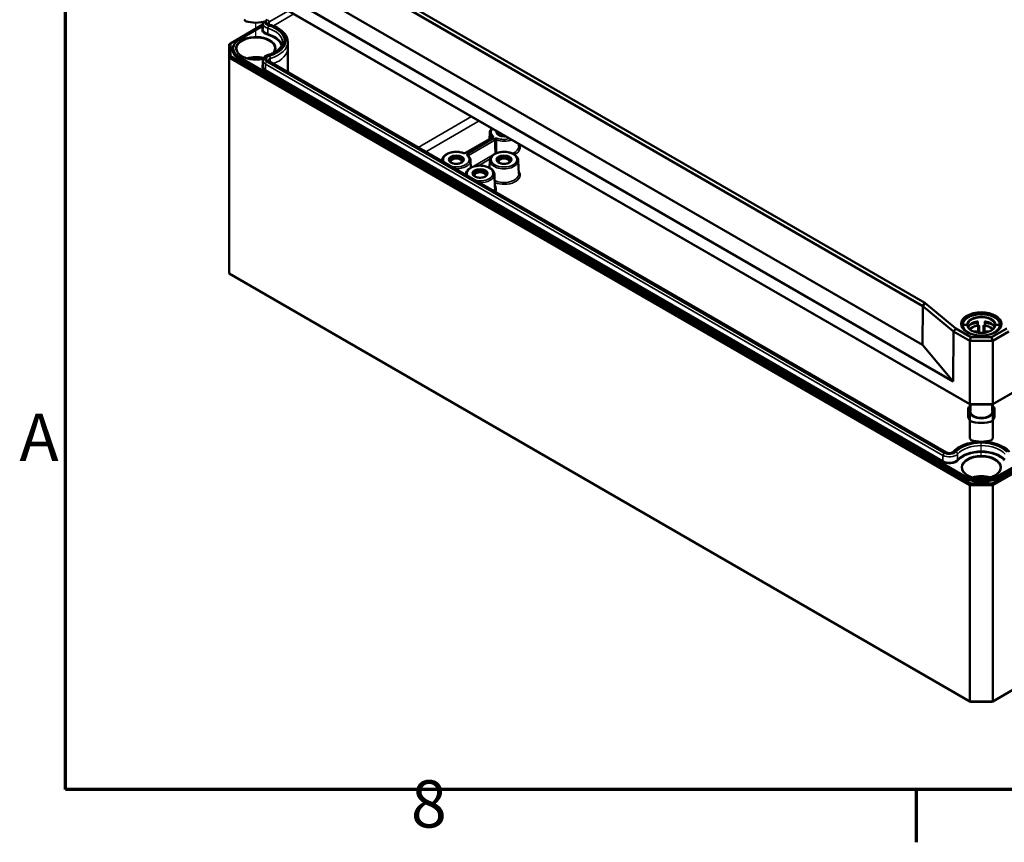
# Model space of a CAD drawing. Units: millimetres. Extents: x 32 to 1176, y 12 to 830.
# Drawn here: x 33 to 179, y 12 to 134 of the extents above; entities that cross this region are included whole.
import ezdxf

# ---------------------------------------------------------------- set-up
doc = ezdxf.new("R2010")
doc.units = ezdxf.units.MM
doc.header["$LTSCALE"] = 2
for name, color, linetype, lineweight in [('Positionsveränderungspfad (ISO)', 7, 'Continuous', 25), ('Rahmen (ISO)', 7, 'Continuous', 70), ('Sichtbar (ISO)', 7, 'Continuous', 50), ('Sichtbar schmal (ISO)', 7, 'Continuous', 35)]:
    doc.layers.add(name, color=color, linetype=linetype, lineweight=lineweight)
doc.styles.add('Notiztext (DIN)', font='isocpeur.ttf')

# ---------------------------------------------------------------- blocks, each defined once
blk = doc.blocks.new('Ränder Vorgaberahmen')
at = {"layer": 'Rahmen (ISO)'}
blk.add_line((83, 10), (83, 6.1), dxfattribs=at)
at = {"layer": 'Rahmen (ISO)', "flags": 128}
blk.add_lwpolyline([(20, 10), (20, 410), (584, 410), (584, 10), (20, 10)], dxfattribs=at)
at = {"layer": 'Rahmen (ISO)', "char_height": 3.5, "attachment_point": 7, "style": 'Notiztext (DIN)'}
for s, insert in [('A', (16.578, 33.25)), ('8', (45.578, 6.1))]:
    blk.add_mtext(s, dxfattribs=dict(at, insert=insert))

msp = doc.modelspace()

# ---------------------------------------------------------------- linework, layer by layer
at = {"layer": 'Positionsveränderungspfad (ISO)'}
for p, q in [((68.167, 131.287), (68.167, 133.579)), ((175.647, 69.234), (175.647, 71.525))]:
    msp.add_line(p, q, dxfattribs=at)
at = {"layer": 'Sichtbar (ISO)'}
for p, q in [((167.28, 92.091), (73.552, 146.204)), ((73.292, 145.698), (166.969, 91.614)), ((173.95, 77.062), (64.21, 140.421)), ((64.407, 140.305), (174.033, 77.013)), ((66.703, 140.958), (171.487, 80.461)), ((166.922, 85.875), (73.252, 139.956)), ((166.922, 85.875), (73.252, 139.956)), ((64.407, 130.51), (69.219, 133.288)), ((69.218, 133.132), (65.787, 131.152)), ((69.221, 133.455), (69.212, 132.635)), ((64.407, 130.51), (64.207, 130.394)), ((64.207, 130.394), (64.207, 128.435)), ((64.407, 128.646), (64.407, 130.51)), ((72.897, 130.74), (72.907, 129.823)), ((64.407, 128.646), (64.207, 128.435)), ((64.207, 128.435), (173.95, 65.075)), ((64.207, 96.428), (64.207, 128.435)), ((174.033, 65.353), (64.407, 128.646)), ((64.766, 129.721), (64.765, 129.655)), ((72.907, 129.806), (72.907, 126.275)), ((69.221, 128.001), (69.212, 127.181)), ((170.463, 69.951), (70.11, 127.889)), ((258.801, 124.091), (177.345, 77.062)), ((177.262, 77.013), (258.603, 123.975)), ((102.828, 117.268), (102.789, 116.343)), ((103.147, 116.55), (99.248, 114.299)), ((107.114, 115.648), (107.129, 115.298)), ((95.757, 113.186), (95.753, 113.085)), ((99.974, 113.186), (100.02, 112.099)), ((102.828, 113.186), (102.782, 112.099)), ((107.045, 113.186), (107.129, 111.216)), ((258.603, 112.316), (177.262, 65.353)), ((99.293, 111.144), (99.289, 111.043)), ((103.51, 111.144), (103.594, 109.175)), ((177.344, 65.075), (258.803, 112.105)), ((173.95, 33.068), (64.207, 96.428)), ((166.969, 91.614), (167.28, 92.091)), ((171.858, 88.316), (167.28, 92.091)), ((166.969, 91.614), (166.922, 85.875)), ((166.969, 91.614), (171.548, 87.839)), ((175.14, 88.823), (175.14, 89.271)), ((176.154, 89.271), (176.154, 88.823)), ((171.548, 87.839), (171.487, 80.461)), ((171.858, 88.316), (171.548, 87.839)), ((171.548, 87.839), (173.95, 86.451)), ((174.116, 87.012), (171.858, 88.316)), ((172.847, 88.76), (172.847, 88.378)), ((172.967, 88.858), (173.508, 88.858)), ((179.437, 88.316), (177.179, 87.012)), ((177.345, 86.451), (179.747, 87.839)), ((177.786, 88.858), (178.327, 88.858)), ((178.447, 88.76), (178.447, 88.378)), ((173.95, 86.451), (174.116, 87.012)), ((173.95, 86.451), (177.345, 86.451)), ((173.95, 86.451), (173.95, 86.451)), ((173.95, 86.451), (173.95, 77.062)), ((177.179, 87.012), (174.116, 87.012)), ((177.345, 86.451), (177.179, 87.012)), ((177.345, 86.451), (177.345, 86.451)), ((177.345, 77.062), (177.345, 86.451)), ((166.922, 85.875), (166.922, 85.875)), ((171.487, 80.461), (166.922, 85.875)), ((258.803, 80.098), (177.344, 33.068)), ((173.685, 76.572), (173.675, 75.915)), ((173.685, 75.241), (173.675, 75.915)), ((173.675, 75.837), (173.675, 75.915)), ((173.685, 76.572), (173.935, 76.713)), ((173.94, 77.067), (173.923, 75.938)), ((173.923, 75.938), (173.927, 75.938)), ((173.942, 74.639), (173.923, 75.938)), ((173.923, 75.915), (173.923, 75.938)), ((173.923, 75.915), (173.935, 75.097)), ((174.033, 77.013), (173.95, 77.062)), ((173.95, 77.062), (173.95, 77.062)), ((177.345, 77.062), (173.95, 77.062)), ((174.033, 77.013), (177.262, 77.013)), ((174.047, 76.036), (174.047, 77.013)), ((177.247, 76.036), (177.247, 77.013)), ((177.262, 77.013), (177.345, 77.062)), ((177.345, 77.062), (177.345, 77.062)), ((177.352, 74.639), (177.372, 75.938)), ((177.355, 77.067), (177.372, 75.938)), ((177.36, 76.713), (177.61, 76.572)), ((177.36, 75.097), (177.372, 75.915)), ((177.367, 75.938), (177.372, 75.938)), ((177.372, 75.938), (177.372, 75.915)), ((177.61, 76.572), (177.62, 75.915)), ((177.61, 75.241), (177.62, 75.915)), ((177.62, 75.915), (177.62, 75.837)), ((173.685, 75.174), (173.675, 75.837)), ((173.935, 75.097), (173.685, 75.241)), ((173.685, 75.241), (173.685, 75.174)), ((173.685, 75.174), (173.935, 74.688)), ((173.923, 73.285), (173.923, 74.711)), ((173.935, 75.097), (173.935, 75.097)), ((173.935, 75.097), (173.935, 74.688)), ((173.935, 74.688), (173.935, 75.097)), ((173.935, 74.688), (173.935, 74.688)), ((173.942, 74.639), (173.942, 72.018)), ((177.352, 72.018), (177.352, 74.639)), ((177.61, 75.241), (177.36, 75.097)), ((177.36, 74.688), (177.61, 75.174)), ((177.36, 74.688), (177.36, 75.097)), ((177.36, 75.097), (177.36, 75.097)), ((177.36, 75.097), (177.36, 74.688)), ((177.36, 74.688), (177.36, 74.688)), ((177.372, 74.711), (177.372, 73.285)), ((177.61, 75.174), (177.62, 75.837)), ((177.61, 75.174), (177.61, 75.241)), ((173.942, 72.018), (173.923, 73.285)), ((177.372, 73.285), (177.352, 72.018)), ((174.033, 65.353), (173.95, 65.075)), ((173.95, 65.075), (177.344, 65.075)), ((173.95, 65.075), (173.95, 33.068)), ((177.262, 65.353), (174.033, 65.353)), ((177.344, 65.075), (177.262, 65.353)), ((177.344, 33.068), (177.344, 65.075)), ((174.083, 32.991), (173.95, 33.068)), ((177.344, 33.068), (173.95, 33.068)), ((174.083, 32.991), (177.212, 32.991)), ((177.344, 33.068), (177.212, 32.991))]:
    msp.add_line(p, q, dxfattribs=at)
for centre, major_axis, ratio, start_param, end_param in [((68.167, 133.931), (2.676, -2.649), 0.311378, 4.3567049, 4.4444697), ((68.167, 135.175), (2.8, 0), 0.5702248, 4.1454209, 5.2793571), ((68.167, 133.931), (2.676, 2.649), 0.311378, 4.9803082, 5.0680731), ((68.167, 129.806), (4.74, 0), 0.5773503, 0, 0.0061709), ((68.167, 126.867), (-2.809, 0), 0.5773503, 4.2883335, 5.1975123), ((68.167, 126.867), (2.8, 0), 0.5773503, 1.1464706, 2.0537472), ((104.937, 117.069), (-1.037, 0), 0.5773503, 5.6919603, 6.0841894), ((104.937, 117.069), (-0.84, 0), 0.5773503, 5.7381914, 6.4940882), ((97.866, 112.987), (1.037, 0), 0.5773503, 0.1989959, 2.9425967), ((97.866, 112.987), (-0.84, 0), 0.5773503, 2.9306897, 6.4940882), ((104.937, 112.987), (1.037, 0), 0.5773503, 0.1989959, 2.9425967), ((104.937, 112.987), (-0.84, 0), 0.5773503, 2.9306897, 6.4940882), ((101.401, 110.945), (1.037, 0), 0.5773503, 0.1989959, 2.9425967), ((101.401, 110.945), (-0.84, 0), 0.5773503, 2.9306897, 6.4940882), ((175.647, 88.23), (2.013, 0), 0.5844757, 1.8876729, 2.8253398), ((175.647, 88.23), (2.013, 0), 0.5844757, 0.3162528, 1.2539197), ((175.647, 87.617), (-2.007, 0), 0.5702248, 5.03037, 5.7586322), ((175.647, 87.597), (2.007, 0), 0.5773503, 1.8156511, 2.6107444), ((175.647, 87.597), (2.007, 0), 0.5773503, 0.5308486, 1.3259416), ((175.647, 87.617), (-2.007, 0), 0.5702248, 3.6661454, 4.3944079), ((175.647, 75.938), (-2.8, 0), 0.5844757, 0.9160633, 2.2255293), ((175.647, 71.877), (2.676, -2.649), 0.311378, 4.3567049, 4.4444697), ((175.647, 73.122), (2.8, 0), 0.5702248, 4.1454209, 5.2793571), ((175.647, 71.877), (2.676, 2.649), 0.311378, 4.9803082, 5.0680731), ((175.647, 64.813), (-2.809, 0), 0.5773503, 4.2272656, 5.1975123), ((175.647, 64.813), (2.8, 0), 0.5773503, 1.0878455, 2.0537472)]:
    msp.add_ellipse(centre, major_axis=major_axis, ratio=ratio, start_param=start_param, end_param=end_param, dxfattribs=at)
for points, knots in [([(69.221, 133.455), (69.222, 133.512), (69.23, 133.569), (69.254, 133.653), (69.264, 133.682), (69.276, 133.709)], [2.36236536, 2.36236536, 2.36236536, 2.36236536, 2.51821082, 2.51821082, 2.6013875, 2.6013875, 2.6013875, 2.6013875]), ([(70.265, 133.279), (70.223, 133.292), (70.184, 133.306), (70.118, 133.338), (70.09, 133.355), (70.046, 133.387), (70.03, 133.403), (70.01, 133.428), (70.005, 133.437), (70.001, 133.447), (70.001, 133.447), (70.001, 133.448)], [1.2561986, 1.2561986, 1.2561986, 1.2561986, 1.4749636, 1.4749636, 1.6937286, 1.6937286, 1.9124936, 1.9124936, 2.1312586, 2.1312586, 2.3500236, 2.3500236, 2.3500236, 2.3500236]), ([(72.897, 130.74), (72.895, 130.962), (72.85, 131.185), (72.681, 131.61), (72.558, 131.813), (72.247, 132.191), (72.058, 132.367), (71.627, 132.686), (71.384, 132.83), (70.854, 133.082), (70.567, 133.19), (70.265, 133.279)], [0.791569, 0.791569, 0.791569, 0.791569, 1.010334, 1.010334, 1.229099, 1.229099, 1.447864, 1.447864, 1.666629, 1.666629, 1.885394, 1.885394, 1.885394, 1.885394]), ([(65.787, 131.152), (65.662, 131.08), (65.546, 131.001), (65.335, 130.834), (65.241, 130.746), (65.075, 130.559), (65.004, 130.461), (64.888, 130.259), (64.844, 130.154), (64.783, 129.94), (64.767, 129.831), (64.766, 129.721)], [3.14159265, 3.14159265, 3.14159265, 3.14159265, 3.29743811, 3.29743811, 3.45328357, 3.45328357, 3.60912903, 3.60912903, 3.76497449, 3.76497449, 3.92081995, 3.92081995, 3.92081995, 3.92081995]), ([(70.007, 128.813), (70.269, 128.89), (70.514, 128.983), (70.961, 129.196), (71.162, 129.315), (71.509, 129.572), (71.655, 129.71), (71.887, 129.991), (71.973, 130.136), (72.087, 130.423), (72.115, 130.566), (72.117, 130.709)], [5.9685876, 5.9685876, 5.9685876, 5.9685876, 6.1873526, 6.1873526, 6.4061176, 6.4061176, 6.6248826, 6.6248826, 6.8436476, 6.8436476, 7.0624126, 7.0624126, 7.0624126, 7.0624126]), ([(69.273, 128.247), (69.158, 128.22), (69.041, 128.197), (68.629, 128.132), (68.324, 128.113), (67.718, 128.131), (67.418, 128.168), (66.854, 128.292), (66.59, 128.38), (66.127, 128.596), (65.927, 128.725), (65.609, 129.006), (65.492, 129.159), (65.36, 129.441), (65.33, 129.57), (65.328, 129.699)], [6.6754755, 6.6754755, 6.6754755, 6.6754755, 6.8045236, 6.8045236, 7.1191147, 7.1191147, 7.4340478, 7.4340478, 7.748324, 7.748324, 8.0613447, 8.0613447, 8.3757857, 8.3757857, 8.6332089, 8.6332089, 8.6332089, 8.6332089]), ([(69.221, 128.001), (69.222, 128.081), (69.238, 128.161), (69.297, 128.309), (69.339, 128.376), (69.438, 128.498), (69.497, 128.551), (69.625, 128.646), (69.695, 128.688), (69.845, 128.759), (69.924, 128.789), (70.007, 128.813)], [2.3623654, 2.3623654, 2.3623654, 2.3623654, 2.5811304, 2.5811304, 2.7998954, 2.7998954, 3.0186604, 3.0186604, 3.2374254, 3.2374254, 3.4561904, 3.4561904, 3.4561904, 3.4561904]), ([(71.006, 129.699), (71.004, 129.524), (70.949, 129.348), (70.827, 129.158), (70.814, 129.139), (70.8, 129.12)], [5.50395801, 5.50395801, 5.50395801, 5.50395801, 5.854117, 5.854117, 5.89384605, 5.89384605, 5.89384605, 5.89384605]), ([(70.11, 127.889), (70.09, 127.901), (70.073, 127.913), (70.044, 127.936), (70.033, 127.947), (70.016, 127.965), (70.011, 127.973), (70.004, 127.985), (70.003, 127.989), (70.001, 127.993), (70.001, 127.993), (70.001, 127.994)], [1.57079633, 1.57079633, 1.57079633, 1.57079633, 1.72664179, 1.72664179, 1.88248725, 1.88248725, 2.0383327, 2.0383327, 2.19417816, 2.19417816, 2.35002362, 2.35002362, 2.35002362, 2.35002362]), ([(102.828, 117.268), (102.834, 117.399), (102.871, 117.529), (102.989, 117.752), (103.063, 117.848), (103.153, 117.936)], [2.38088971, 2.38088971, 2.38088971, 2.38088971, 2.65250805, 2.65250805, 2.88947186, 2.88947186, 2.88947186, 2.88947186]), ([(105.181, 116.765), (105.18, 116.764), (105.18, 116.764), (105.071, 116.75), (104.959, 116.745), (104.737, 116.756), (104.627, 116.771), (104.424, 116.819), (104.33, 116.852), (104.167, 116.93), (104.098, 116.975), (103.991, 117.071), (103.952, 117.121), (103.908, 117.212), (103.898, 117.254), (103.898, 117.295)], [6.8420339, 6.8420339, 6.8420339, 6.8420339, 6.8440949, 6.8440949, 7.1502662, 7.1502662, 7.4570354, 7.4570354, 7.7618655, 7.7618655, 8.0631518, 8.0631518, 8.3664822, 8.3664822, 8.6332089, 8.6332089, 8.6332089, 8.6332089]), ([(103.171, 116.568), (103.171, 116.568), (103.171, 116.568), (103.169, 116.566), (103.166, 116.563), (103.159, 116.557), (103.153, 116.554), (103.147, 116.55)], [0.09510523, 0.09510523, 0.09510523, 0.09510523, 0.102950475, 0.102950475, 0.118022885, 0.118022885, 0.133095295, 0.133095295, 0.133095295, 0.133095295]), ([(95.757, 113.186), (95.763, 113.317), (95.8, 113.446), (95.932, 113.696), (96.032, 113.814), (96.289, 114.035), (96.452, 114.133), (96.822, 114.294), (97.028, 114.356), (97.461, 114.436), (97.687, 114.455), (98.137, 114.449), (98.36, 114.424), (98.694, 114.353), (98.812, 114.32), (98.924, 114.28)], [2.3808897, 2.3808897, 2.3808897, 2.3808897, 2.652508, 2.652508, 2.950264, 2.950264, 3.2802572, 3.2802572, 3.6163762, 3.6163762, 3.9499986, 3.9499986, 4.2825233, 4.2825233, 4.4733693, 4.4733693, 4.4733693, 4.4733693]), ([(99.248, 114.299), (99.239, 114.294), (99.227, 114.288), (99.199, 114.277), (99.181, 114.272), (99.143, 114.264), (99.121, 114.261), (99.075, 114.258), (99.051, 114.258), (99.005, 114.261), (98.983, 114.265), (98.948, 114.272), (98.936, 114.276), (98.924, 114.28)], [0, 0, 0, 0, 0.02061186, 0.02061186, 0.04294946, 0.04294946, 0.0668286, 0.0668286, 0.09159102, 0.09159102, 0.11633324, 0.11633324, 0.1330953, 0.1330953, 0.1330953, 0.1330953]), ([(99.635, 113.868), (99.633, 113.869), (99.632, 113.87), (99.632, 113.871), (99.632, 113.871), (99.632, 113.871)], [0, 0, 0, 0, 0.010301205, 0.010301205, 0.014130889, 0.014130889, 0.014130889, 0.014130889]), ([(99.635, 113.868), (99.675, 113.829), (99.712, 113.79), (99.78, 113.707), (99.811, 113.664), (99.865, 113.574), (99.888, 113.528), (99.927, 113.434), (99.943, 113.385), (99.965, 113.286), (99.972, 113.236), (99.974, 113.186)], [4.95140863, 4.95140863, 4.95140863, 4.95140863, 5.05574529, 5.05574529, 5.16008195, 5.16008195, 5.26441861, 5.26441861, 5.36875526, 5.36875526, 5.47309192, 5.47309192, 5.47309192, 5.47309192]), ([(102.828, 113.186), (102.834, 113.317), (102.871, 113.446), (103.003, 113.696), (103.103, 113.814), (103.36, 114.035), (103.523, 114.133), (103.893, 114.294), (104.1, 114.356), (104.532, 114.436), (104.758, 114.455), (105.208, 114.449), (105.431, 114.424), (105.856, 114.333), (106.057, 114.266), (106.418, 114.095), (106.578, 113.989), (106.833, 113.747), (106.93, 113.61), (107.021, 113.372), (107.041, 113.279), (107.045, 113.186)], [2.3808897, 2.3808897, 2.3808897, 2.3808897, 2.652508, 2.652508, 2.950264, 2.950264, 3.2802572, 3.2802572, 3.6163762, 3.6163762, 3.9499986, 3.9499986, 4.2825233, 4.2825233, 4.6164674, 4.6164674, 4.9527031, 4.9527031, 5.279434, 5.279434, 5.4730919, 5.4730919, 5.4730919, 5.4730919]), ([(98.905, 113.212), (98.904, 113.148), (98.88, 113.08), (98.786, 112.961), (98.728, 112.91), (98.586, 112.821), (98.503, 112.782), (98.318, 112.719), (98.215, 112.696), (98, 112.668), (97.888, 112.663), (97.666, 112.673), (97.556, 112.689), (97.353, 112.737), (97.259, 112.769), (97.096, 112.848), (97.027, 112.893), (96.92, 112.988), (96.881, 113.039), (96.837, 113.13), (96.827, 113.171), (96.827, 113.212)], [5.503958, 5.503958, 5.503958, 5.503958, 5.9255228, 5.9255228, 6.2403446, 6.2403446, 6.5408451, 6.5408451, 6.8440949, 6.8440949, 7.1502662, 7.1502662, 7.4570354, 7.4570354, 7.7618655, 7.7618655, 8.0631518, 8.0631518, 8.3664822, 8.3664822, 8.6332089, 8.6332089, 8.6332089, 8.6332089]), ([(99.293, 111.144), (99.298, 111.275), (99.336, 111.405), (99.468, 111.655), (99.567, 111.773), (99.825, 111.993), (99.988, 112.092), (100.357, 112.253), (100.564, 112.314), (100.997, 112.395), (101.223, 112.413), (101.672, 112.408), (101.896, 112.383), (102.321, 112.292), (102.522, 112.225), (102.883, 112.053), (103.042, 111.948), (103.297, 111.705), (103.394, 111.569), (103.486, 111.331), (103.506, 111.238), (103.51, 111.144)], [2.3808897, 2.3808897, 2.3808897, 2.3808897, 2.652508, 2.652508, 2.950264, 2.950264, 3.2802572, 3.2802572, 3.6163762, 3.6163762, 3.9499986, 3.9499986, 4.2825233, 4.2825233, 4.6164674, 4.6164674, 4.9527031, 4.9527031, 5.279434, 5.279434, 5.4730919, 5.4730919, 5.4730919, 5.4730919]), ([(105.976, 113.212), (105.975, 113.148), (105.951, 113.08), (105.857, 112.961), (105.799, 112.91), (105.657, 112.821), (105.574, 112.782), (105.389, 112.719), (105.286, 112.696), (105.071, 112.668), (104.959, 112.663), (104.737, 112.673), (104.627, 112.689), (104.424, 112.737), (104.33, 112.769), (104.167, 112.848), (104.098, 112.893), (103.991, 112.988), (103.952, 113.039), (103.908, 113.13), (103.898, 113.171), (103.898, 113.212)], [5.503958, 5.503958, 5.503958, 5.503958, 5.9255228, 5.9255228, 6.2403446, 6.2403446, 6.5408451, 6.5408451, 6.8440949, 6.8440949, 7.1502662, 7.1502662, 7.4570354, 7.4570354, 7.7618655, 7.7618655, 8.0631518, 8.0631518, 8.3664822, 8.3664822, 8.6332089, 8.6332089, 8.6332089, 8.6332089]), ([(102.44, 111.171), (102.439, 111.106), (102.416, 111.039), (102.321, 110.92), (102.264, 110.869), (102.122, 110.779), (102.039, 110.741), (101.853, 110.678), (101.751, 110.655), (101.535, 110.626), (101.423, 110.622), (101.201, 110.632), (101.092, 110.647), (100.888, 110.695), (100.794, 110.728), (100.632, 110.806), (100.563, 110.851), (100.455, 110.947), (100.417, 110.997), (100.372, 111.089), (100.363, 111.13), (100.362, 111.171)], [5.503958, 5.503958, 5.503958, 5.503958, 5.9255228, 5.9255228, 6.2403446, 6.2403446, 6.5408451, 6.5408451, 6.8440949, 6.8440949, 7.1502662, 7.1502662, 7.4570354, 7.4570354, 7.7618655, 7.7618655, 8.0631518, 8.0631518, 8.3664822, 8.3664822, 8.6332089, 8.6332089, 8.6332089, 8.6332089]), ([(172.847, 88.76), (172.847, 88.845), (172.858, 88.931), (172.902, 89.1), (172.936, 89.183), (173.024, 89.348), (173.08, 89.428), (173.213, 89.585), (173.291, 89.66), (173.467, 89.804), (173.566, 89.871), (173.78, 89.996), (173.895, 90.053), (174.14, 90.155), (174.27, 90.2), (174.539, 90.278), (174.678, 90.31), (174.964, 90.362), (175.11, 90.381), (175.406, 90.405), (175.555, 90.41), (175.853, 90.406), (176.002, 90.398), (176.295, 90.367), (176.44, 90.344), (176.722, 90.286), (176.859, 90.251), (177.122, 90.167), (177.248, 90.119), (177.486, 90.011), (177.597, 89.951), (177.803, 89.821), (177.898, 89.751), (178.066, 89.601), (178.14, 89.522), (178.264, 89.359), (178.315, 89.274), (178.385, 89.118), (178.408, 89.047), (178.439, 88.905), (178.447, 88.832), (178.447, 88.76)], [-1.5707963, -1.5707963, -1.5707963, -1.5707963, -1.4235808, -1.4235808, -1.273938, -1.273938, -1.1188195, -1.1188195, -0.9586406, -0.9586406, -0.7957271, -0.7957271, -0.6320082, -0.6320082, -0.4683823, -0.4683823, -0.3050974, -0.3050974, -0.1421276, -0.1421276, 0.020645, 0.020645, 0.1833628, 0.1833628, 0.3461722, 0.3461722, 0.5092122, 0.5092122, 0.6725861, 0.6725861, 0.8362753, 0.8362753, 0.9999143, 0.9999143, 1.162354, 1.162354, 1.3213342, 1.3213342, 1.4460653, 1.4460653, 1.5707963, 1.5707963, 1.5707963, 1.5707963]), ([(173.893, 88.807), (173.902, 88.812), (173.912, 88.816), (174.002, 88.857), (174.085, 88.891), (174.258, 88.954), (174.347, 88.982), (174.53, 89.033), (174.623, 89.056), (174.814, 89.095), (174.911, 89.111), (175.01, 89.125)], [-0.68893661, -0.68893661, -0.68893661, -0.68893661, -0.67542737, -0.67542737, -0.56505762, -0.56505762, -0.45468786, -0.45468786, -0.3443181, -0.3443181, -0.23394835, -0.23394835, -0.23394835, -0.23394835]), ([(175.01, 89.125), (175.023, 89.126), (175.036, 89.129), (175.062, 89.138), (175.074, 89.143), (175.095, 89.156), (175.105, 89.162), (175.12, 89.176), (175.127, 89.183), (175.135, 89.194), (175.138, 89.199), (175.14, 89.204)], [0, 0, 0, 0, 0.015906959, 0.015906959, 0.031412671, 0.031412671, 0.046241904, 0.046241904, 0.060639845, 0.060639845, 0.071680981, 0.071680981, 0.071680981, 0.071680981]), ([(175.14, 89.271), (175.14, 89.271), (175.14, 89.271), (175.14, 89.271), (175.14, 89.283), (175.137, 89.296), (175.125, 89.318), (175.116, 89.328), (175.094, 89.342), (175.08, 89.347), (175.051, 89.352), (175.035, 89.351), (175.02, 89.349)], [-0.000068166, -0.000068166, -0.000068166, -0.000068166, 0, 0, 0, 0.011384184, 0.011384184, 0.022768368, 0.022768368, 0.034494193, 0.034494193, 0.046129213, 0.046129213, 0.046129213, 0.046129213]), ([(176.275, 89.349), (176.26, 89.351), (176.244, 89.352), (176.215, 89.347), (176.201, 89.342), (176.179, 89.328), (176.17, 89.318), (176.158, 89.296), (176.154, 89.283), (176.154, 89.271), (176.154, 89.271), (176.154, 89.271), (176.154, 89.271)], [-0.046129213, -0.046129213, -0.046129213, -0.046129213, -0.034494193, -0.034494193, -0.022768368, -0.022768368, -0.011384184, -0.011384184, 0, 0, 0, 0.000068166, 0.000068166, 0.000068166, 0.000068166]), ([(176.154, 89.204), (176.157, 89.198), (176.161, 89.192), (176.172, 89.178), (176.179, 89.171), (176.196, 89.158), (176.206, 89.152), (176.227, 89.141), (176.239, 89.136), (176.262, 89.129), (176.274, 89.126), (176.285, 89.125)], [0.0235219, 0.0235219, 0.0235219, 0.0235219, 0.037599901, 0.037599901, 0.052277612, 0.052277612, 0.066721035, 0.066721035, 0.081678672, 0.081678672, 0.095206311, 0.095206311, 0.095206311, 0.095206311]), ([(176.285, 89.125), (176.383, 89.111), (176.481, 89.095), (176.672, 89.056), (176.765, 89.033), (176.948, 88.982), (177.037, 88.954), (177.209, 88.891), (177.293, 88.857), (177.383, 88.816), (177.392, 88.812), (177.402, 88.807)], [0.23394835, 0.23394835, 0.23394835, 0.23394835, 0.3443181, 0.3443181, 0.45468786, 0.45468786, 0.56505762, 0.56505762, 0.67542737, 0.67542737, 0.68893661, 0.68893661, 0.68893661, 0.68893661]), ([(178.607, 88.906), (178.605, 88.724), (178.549, 88.541), (178.336, 88.198), (178.182, 88.037), (177.795, 87.754), (177.563, 87.63), (177.042, 87.43), (176.753, 87.353), (176.146, 87.256), (175.828, 87.235), (175.197, 87.251), (174.884, 87.289), (174.294, 87.418), (174.018, 87.509), (173.532, 87.735), (173.321, 87.87), (172.985, 88.168), (172.861, 88.33), (172.721, 88.632), (172.69, 88.769), (172.688, 88.906)], [2.3623654, 2.3623654, 2.3623654, 2.3623654, 2.700894, 2.700894, 3.0240864, 3.0240864, 3.339809, 3.339809, 3.6555389, 3.6555389, 3.9720317, 3.9720317, 4.2887583, 4.2887583, 4.6050706, 4.6050706, 4.920588, 4.920588, 5.2371347, 5.2371347, 5.4916163, 5.4916163, 5.4916163, 5.4916163]), ([(177.666, 88.754), (177.666, 88.691), (177.655, 88.627), (177.615, 88.504), (177.586, 88.444), (177.512, 88.328), (177.468, 88.273), (177.364, 88.168), (177.306, 88.119), (177.175, 88.024), (177.104, 87.98), (176.949, 87.898), (176.865, 87.861), (176.689, 87.793), (176.595, 87.763), (176.401, 87.711), (176.3, 87.69), (176.093, 87.657), (175.987, 87.645), (175.773, 87.631), (175.665, 87.628), (175.449, 87.634), (175.342, 87.642), (175.13, 87.667), (175.027, 87.684), (174.826, 87.728), (174.729, 87.754), (174.543, 87.815), (174.455, 87.85), (174.29, 87.926), (174.213, 87.968), (174.072, 88.057), (174.008, 88.104), (173.894, 88.203), (173.844, 88.254), (173.759, 88.361), (173.725, 88.416), (173.675, 88.518), (173.658, 88.565), (173.635, 88.66), (173.629, 88.707), (173.628, 88.754)], [-1.5645493, -1.5645493, -1.5645493, -1.5645493, -1.3832475, -1.3832475, -1.2101616, -1.2101616, -1.0477431, -1.0477431, -0.8906301, -0.8906301, -0.7352947, -0.7352947, -0.5801748, -0.5801748, -0.4247219, -0.4247219, -0.2688373, -0.2688373, -0.112603, -0.112603, 0.0438344, 0.0438344, 0.2003089, 0.2003089, 0.3566521, 0.3566521, 0.512705, 0.512705, 0.6683479, 0.6683479, 0.8235794, 0.8235794, 0.9787073, 0.9787073, 1.1347508, 1.1347508, 1.2941345, 1.2941345, 1.4293419, 1.4293419, 1.5645493, 1.5645493, 1.5645493, 1.5645493]), ([(173.734, 88.596), (173.729, 88.588), (173.724, 88.577), (173.716, 88.55), (173.712, 88.535), (173.706, 88.505), (173.704, 88.489), (173.702, 88.47), (173.702, 88.467), (173.701, 88.464)], [-0.045885896, -0.045885896, -0.045885896, -0.045885896, -0.034516032, -0.034516032, -0.022782246, -0.022782246, -0.011391123, -0.011391123, -0.009206529, -0.009206529, -0.009206529, -0.009206529]), ([(175.02, 88.704), (175.02, 88.704), (175.02, 88.704), (175.035, 88.707), (175.052, 88.712), (175.081, 88.728), (175.095, 88.738), (175.116, 88.759), (175.125, 88.771), (175.137, 88.797), (175.14, 88.81), (175.14, 88.823)], [0.046615062, 0.046615062, 0.046615062, 0.046615062, 0.046701276, 0.046701276, 0.058568234, 0.058568234, 0.070435192, 0.070435192, 0.081693647, 0.081693647, 0.092883797, 0.092883797, 0.092883797, 0.092883797]), ([(175.161, 88.721), (175.181, 88.724), (175.203, 88.724), (175.256, 88.714), (175.282, 88.703), (175.326, 88.679), (175.347, 88.665), (175.37, 88.648), (175.371, 88.647), (175.371, 88.647)], [0, 0, 0, 0, 0.015201735, 0.015201735, 0.03404057, 0.03404057, 0.053549546, 0.053549546, 0.053792448, 0.053792448, 0.053792448, 0.053792448]), ([(175.924, 88.647), (175.924, 88.647), (175.924, 88.648), (175.948, 88.665), (175.968, 88.679), (176.012, 88.703), (176.038, 88.714), (176.092, 88.724), (176.114, 88.724), (176.134, 88.721)], [-0.000303708, -0.000303708, -0.000303708, -0.000303708, 0, 0, 0.024392639, 0.024392639, 0.047947381, 0.047947381, 0.066954552, 0.066954552, 0.066954552, 0.066954552]), ([(176.154, 88.823), (176.154, 88.81), (176.157, 88.797), (176.169, 88.771), (176.178, 88.759), (176.2, 88.738), (176.213, 88.728), (176.243, 88.712), (176.259, 88.707), (176.275, 88.704), (176.275, 88.704), (176.275, 88.704)], [0.093083948, 0.093083948, 0.093083948, 0.093083948, 0.104272863, 0.104272863, 0.115530084, 0.115530084, 0.127398277, 0.127398277, 0.139266469, 0.139266469, 0.139352683, 0.139352683, 0.139352683, 0.139352683]), ([(177.594, 88.464), (177.593, 88.467), (177.593, 88.47), (177.591, 88.489), (177.589, 88.505), (177.583, 88.535), (177.579, 88.55), (177.57, 88.577), (177.566, 88.588), (177.561, 88.596)], [0.009207044, 0.009207044, 0.009207044, 0.009207044, 0.011391123, 0.011391123, 0.022782246, 0.022782246, 0.034516032, 0.034516032, 0.045885896, 0.045885896, 0.045885896, 0.045885896]), ([(179.823, 70.018), (179.583, 70.29), (179.274, 70.533), (178.542, 70.95), (178.115, 71.123), (177.195, 71.379), (176.702, 71.462), (175.7, 71.532), (175.19, 71.519), (174.202, 71.399), (173.724, 71.292), (172.845, 70.991), (172.444, 70.796), (171.86, 70.401), (171.647, 70.217), (171.471, 70.018)], [1.2561986, 1.2561986, 1.2561986, 1.2561986, 1.5771144, 1.5771144, 1.9071264, 1.9071264, 2.2361094, 2.2361094, 2.5638253, 2.5638253, 2.8917494, 2.8917494, 3.2212018, 3.2212018, 3.4561904, 3.4561904, 3.4561904, 3.4561904]), ([(171.471, 70.018), (171.458, 70.003), (171.437, 69.984), (171.38, 69.947), (171.344, 69.928), (171.259, 69.894), (171.209, 69.879), (171.099, 69.856), (171.038, 69.848), (170.914, 69.843), (170.85, 69.845), (170.728, 69.859), (170.669, 69.871), (170.566, 69.902), (170.52, 69.92), (170.476, 69.943), (170.469, 69.947), (170.463, 69.951)], [5.9685876, 5.9685876, 5.9685876, 5.9685876, 6.2197649, 6.2197649, 6.4650599, 6.4650599, 6.7229003, 6.7229003, 6.9923699, 6.9923699, 7.2674902, 7.2674902, 7.5409296, 7.5409296, 7.8053345, 7.8053345, 7.8539816, 7.8539816, 7.8539816, 7.8539816]), ([(178.486, 67.645), (178.484, 67.47), (178.43, 67.294), (178.218, 66.966), (178.069, 66.814), (177.694, 66.546), (177.471, 66.43), (176.97, 66.241), (176.692, 66.169), (176.109, 66.079), (175.804, 66.06), (175.199, 66.077), (174.898, 66.114), (174.334, 66.239), (174.07, 66.326), (173.607, 66.543), (173.407, 66.671), (173.089, 66.952), (172.972, 67.105), (172.84, 67.388), (172.81, 67.517), (172.808, 67.645)], [5.503958, 5.503958, 5.503958, 5.503958, 5.854117, 5.854117, 6.1779539, 6.1779539, 6.491112, 6.491112, 6.8045236, 6.8045236, 7.1191147, 7.1191147, 7.4340478, 7.4340478, 7.748324, 7.748324, 8.0613447, 8.0613447, 8.3757857, 8.3757857, 8.6332089, 8.6332089, 8.6332089, 8.6332089])]:
    msp.add_open_spline(points, degree=3, knots=knots, dxfattribs=at)
at = {"layer": 'Sichtbar schmal (ISO)'}
for p, q in [((70.168, 133.683), (73.023, 135.331)), ((70.772, 133.106), (73.824, 134.869)), ((65.847, 131.146), (69.217, 133.092)), ((69.955, 131.931), (69.959, 132.755)), ((70.171, 133.313), (70.168, 133.683)), ((173.327, 66.413), (65.847, 128.467)), ((65.705, 128.156), (173.185, 66.103)), ((65.762, 128.321), (65.762, 128.254)), ((65.762, 128.321), (173.243, 66.267)), ((173.242, 66.2), (65.762, 128.254)), ((69.61, 126.622), (69.617, 127.445)), ((69.617, 127.445), (169.969, 69.506)), ((170.167, 69.847), (69.814, 127.786)), ((69.97, 127.876), (170.323, 69.937)), ((70.315, 127.771), (70.313, 128.289)), ((69.525, 126.476), (169.878, 68.537)), ((169.963, 68.683), (69.61, 126.622)), ((100.128, 119.682), (92.227, 115.12)), ((93.359, 114.467), (101.26, 119.029)), ((99.348, 114.289), (103.247, 116.54)), ((103.454, 116.42), (99.556, 114.169)), ((99.697, 113.93), (103.596, 116.181)), ((103.256, 113.945), (100.223, 112.193)), ((101.138, 112.401), (102.865, 113.398)), ((257.163, 112.137), (177.967, 66.413)), ((178.052, 66.267), (257.248, 111.991)), ((257.249, 111.924), (178.053, 66.2)), ((178.109, 66.103), (257.305, 111.826)), ((175.026, 89.104), (175.02, 88.704)), ((176.275, 88.704), (176.269, 89.104)), ((174.9, 87.892), (174.37, 87.889)), ((174.844, 87.725), (174.901, 87.725)), ((174.901, 87.725), (174.901, 87.712)), ((175.148, 88.677), (175.138, 88.029)), ((175.258, 87.931), (175.268, 88.579)), ((175.261, 87.651), (175.258, 87.931)), ((176.027, 88.579), (176.037, 87.931)), ((176.037, 87.931), (176.034, 87.651)), ((176.157, 88.029), (176.147, 88.677)), ((176.394, 87.725), (176.45, 87.725)), ((176.394, 87.712), (176.394, 87.725)), ((176.925, 87.889), (176.395, 87.892)), ((173.675, 75.915), (173.923, 75.915)), ((177.372, 75.915), (177.62, 75.915)), ((169.963, 68.683), (169.969, 69.506)), ((172.135, 68.882), (172.127, 69.704)), ((173.243, 66.267), (173.242, 66.2)), ((178.052, 66.267), (178.053, 66.2))]:
    msp.add_line(p, q, dxfattribs=at)
for centre, major_axis, ratio, start_param, end_param in [((70.571, 132.533), (-1.479, 0), 0.5773503, 5.8731946, 7.3831812), ((70.571, 133.45), (-1.35, 0), 0.5773503, 6.2770144, 7.3831812), ((70.571, 133.677), (-1.07, 0), 0.5773503, 6.1217985, 7.3831812), ((70.571, 133.677), (-0.85, 0), 0.5773503, 5.4977871, 7.3831812), ((70.086, 132.897), (-0.079, -0.269), 0.3703627, 3.812313, 5.3743827), ((68.167, 130.723), (3.95, 0), 0.5773503, 6.2770144, 7.3831812), ((69.97, 133.795), (-0.14, 0.242), 0.5773503, 3.9357175, 5.4977871), ((70.571, 133.45), (-0.57, 0), 0.5773503, 5.4977871, 6.2893562), ((68.167, 130.949), (4.23, 0), 0.5773503, 5.1831894, 7.3831812), ((70.186, 133.011), (0.079, 0.269), 0.3703627, 0, 0.6707203), ((68.167, 130.949), (4.45, 0), 0.5773503, 5.1831894, 7.3831812), ((68.167, 129.806), (2.959, 0), 0.5773503, 5.9096321, 11.3744925), ((68.167, 129.709), (-2.839, 0), 0.5773503, 3.1354218, 6.2893562), ((70.571, 132.631), (-1.359, 0), 0.5773503, 6.2770144, 7.3831812), ((69.9, 131.87), (-0.034, -0.115), 0.3703627, 0.6707203, 2.23279), ((68.167, 129.806), (3.821, 0), 0.5773503, 0.1393959, 1.0999959), ((68.167, 129.904), (3.941, 0), 0.5773503, 0.1815727, 1.0999959), ((68.167, 129.578), (-3.482, 0), 0.5773503, 5.9296973, 7.0685835), ((68.167, 129.806), (-3.281, 0), 0.5773503, 5.4977871, 7.0685835), ((65.847, 131.048), (-0.06, 0.104), 0.5773503, 5.4977871, 6.2831853), ((68.167, 130.723), (4.73, 0), 0.5773503, 5.1831894, 6.2893562), ((68.167, 129.643), (-3.402, 0), 0.5773503, 6.2770144, 7.0685835), ((68.167, 129.709), (-3.401, 0), 0.5773503, 6.2770144, 7.0685835), ((65.847, 128.369), (0.06, 0.104), 0.5773503, 0.7853982, 2.3474678), ((70.571, 128.222), (-1.07, 0), 0.5773503, 5.1831894, 7.0685835), ((70.571, 128.222), (-0.85, 0), 0.5773503, 5.1831894, 7.0685835), ((70.086, 128.544), (-0.079, 0.269), 0.3703627, 5.612465, 6.2831853), ((70.186, 128.431), (-0.079, 0.269), 0.3703627, 4.0503953, 5.612465), ((68.167, 129.806), (4.74, 0), 0.5773503, 5.2908697, 6.2831853), ((65.705, 128.222), (0.04, 0.0693), 0.5773503, 3.9269908, 5.4890605), ((70.571, 127.079), (-1.479, 0), 0.5773503, 5.8731946, 7.0685835), ((70.571, 127.176), (-1.359, 0), 0.5773503, 6.2770144, 7.0685835), ((70.571, 127.996), (-1.35, 0), 0.5773503, 6.2770144, 7.0685835), ((69.814, 127.557), (-0.14, -0.242), 0.5773503, 3.9269908, 5.4890605), ((69.97, 127.647), (0.14, 0.242), 0.5773503, 0, 0.7853982), ((70.571, 127.996), (-0.57, 0), 0.5773503, 5.1831894, 6.2893562), ((69.525, 126.574), (-0.06, -0.104), 0.5773503, 0.7853982, 2.3474678), ((104.937, 117.238), (-2.109, 0), 0.5773503, 6.2584901, 6.8295638), ((104.937, 117.396), (-1.909, 0), 0.5773503, 5.8174925, 6.8295638), ((103.306, 116.66), (0.138, 0.145), 0.6976243, 0.9370812, 2.472971), ((104.937, 117.396), (-1.159, 0), 0.5773503, 6.0419555, 8.0952115), ((104.937, 117.299), (-1.039, 0), 0.5773503, 5.9791725, 6.2893562), ((103.247, 116.377), (-0.1, 0.173), 0.5773503, 5.4977871, 6.2831853), ((103.454, 116.257), (-0.1, 0.173), 0.5773503, 3.9618974, 5.4977871), ((103.945, 116.291), (-0.066, -0.189), 0.4242487, 3.8329347, 5.3688244), ((104.937, 117.238), (2.109, 0), 0.5773503, 4.1660105, 5.3035925), ((104.937, 117.396), (-1.909, 0), 0.5773503, 1.0244178, 2.0364892), ((104.937, 115.267), (2.193, 0), 0.5773503, 5.3039527, 6.3078805), ((104.937, 115.109), (2.393, 0), 0.5773503, 5.4091856, 6.664073), ((97.866, 113.313), (-1.909, 0), 0.5773503, 4.1660105, 6.6898651), ((97.866, 113.216), (-1.039, 0), 0.5773503, 3.1354218, 6.2893562), ((97.866, 113.313), (1.909, 0), 0.5773503, 4.3057092, 6.8295638), ((98.858, 114.092), (0.066, 0.189), 0.4242487, 0, 0.691342), ((99.348, 114.126), (-0.1, 0.173), 0.5773503, 5.4977871, 6.2831853), ((99.497, 113.723), (0.138, 0.145), 0.6976243, 0, 0.9370812), ((99.556, 114.006), (0.1, -0.173), 0.5773503, 0.8203047, 2.3561945), ((104.937, 113.216), (-1.039, 0), 0.5773503, 3.1354218, 6.2893562), ((97.866, 113.156), (-2.109, 0), 0.5773503, 6.2584901, 6.3451779), ((97.866, 113.156), (2.109, 0), 0.5773503, 4.6503964, 6.3078805), ((101.401, 111.272), (-1.909, 0), 0.5773503, 1.1641166, 6.6898651), ((104.937, 113.156), (-2.109, 0), 0.5773503, 6.2584901, 9.4494732), ((101.401, 111.114), (-2.109, 0), 0.5773503, 6.2584901, 6.3451779), ((101.401, 111.175), (-1.039, 0), 0.5773503, 3.1354218, 6.2893562), ((101.401, 111.114), (2.109, 0), 0.5773503, 4.6503964, 6.3078805), ((104.937, 111.185), (2.193, 0), 0.5773503, 4.0277709, 6.3078805), ((104.937, 111.027), (2.393, 0), 0.5773503, 4.1009406, 6.712391), ((101.401, 108.986), (2.393, 0), 0.5773503, 5.9409593, 6.712391), ((101.401, 109.143), (2.193, 0), 0.5773503, 5.8874535, 6.3078805), ((175.647, 88.917), (-2.959, 0), 0.5773503, 3.1354218, 6.2893562), ((175.647, 88.859), (2.68, 0), 0.5702248, 6.2827946, 9.4251687), ((175.647, 88.859), (-2.139, 0), 0.5702248, 3.1411792, 6.2835987), ((175.647, 87.618), (2.68, 0), 0.5702248, 1.8047447, 2.3130515), ((175.026, 89.006), (-0.016, 0.119), 0.190448, 5.6634325, 6.2831853), ((176.269, 89.006), (0.016, 0.119), 0.190448, 0, 0.6197528), ((175.647, 87.618), (2.68, 0), 0.5702248, 0.8285411, 1.336848), ((175.647, 88.76), (2.8, 0), 0.5841704, 3.1415926, 3.6072903), ((175.647, 88.858), (-2.68, 0), 0.5844757, 6.2827946, 9.4251687), ((175.647, 88.858), (2.139, 0), 0.5844757, 3.1411792, 6.2835987), ((174.898, 88.03), (-0.24, 0), 0.5773503, 1.5796352, 3.1329034), ((174.9, 87.794), (0.001, -0.12), 0.0071252, 0.9640253, 2.526095), ((174.898, 87.932), (0.36, 0.001), 0.5749911, 4.7191554, 6.2724236), ((175.138, 87.931), (0.12, -0.002), 0.8164655, 0.0210672, 1.5831369), ((175.148, 88.579), (0.12, -0.002), 0.8164655, 0.0210672, 1.5831369), ((176.147, 88.579), (-0.12, -0.002), 0.8164655, 4.7000484, 6.2621181), ((176.157, 87.931), (-0.12, -0.002), 0.8164655, 4.7000484, 6.2621181), ((176.397, 87.932), (0.36, -0.001), 0.5749911, 3.1523544, 4.7056226), ((176.397, 88.03), (-0.24, 0), 0.5773503, 0.0086892, 1.5619574), ((176.395, 87.794), (-0.001, -0.12), 0.0071252, 3.7570903, 5.31916), ((175.647, 88.76), (2.8, 0), 0.5841704, 5.8174877, 6.2831853), ((175.647, 75.937), (-1.72, 0), 0.5702248, 5.907435, 6.2825765), ((175.647, 75.938), (1.72, 0), 0.5844757, 3.1422015, 6.2825765), ((175.647, 76.036), (-1.6, 0), 0.5850101, 0, 3.1415926), ((175.647, 75.937), (-1.72, 0), 0.5702248, 3.1422015, 3.5173429), ((170.924, 70.284), (0.85, 0), 0.5773503, 3.9269908, 5.8123849), ((171.681, 69.833), (-0.21, 0.185), 0.7276662, 5.2827563, 6.2831853), ((175.647, 68.896), (4.45, 0), 0.5773503, 0.4708004, 2.6707922), ((175.647, 68.896), (-4.23, 0), 0.5773503, 3.6123931, 5.8123849), ((175.647, 68.669), (3.95, 0), 0.5773503, 0.4708004, 2.6707922), ((175.647, 67.85), (-3.941, 0), 0.5773503, 3.6123931, 5.8123849), ((170.924, 69.141), (1.479, 0), 0.5773503, 3.9269908, 5.8123849), ((169.878, 68.635), (0.06, 0.104), 0.5773503, 3.9269908, 5.4890605), ((170.924, 69.238), (-1.359, 0), 0.5773503, 0.7853982, 2.6707922), ((170.167, 69.618), (-0.14, -0.242), 0.5773503, 3.9269908, 5.4890605), ((170.924, 70.057), (1.35, 0), 0.5773503, 3.9269908, 5.8123849), ((170.924, 70.284), (-1.07, 0), 0.5773503, 0.7853982, 2.6707922), ((170.323, 69.708), (0.14, 0.242), 0.5773503, 0, 0.7853982), ((171.878, 69.775), (0.21, -0.185), 0.7276662, 0.579094, 2.1411637), ((172.242, 68.851), (0.09, -0.0794), 0.7276662, 3.7206867, 5.2827563), ((175.647, 67.753), (3.821, 0), 0.5773503, 0.4708004, 2.6707922), ((175.647, 67.656), (-2.839, 0), 0.5773503, 3.1354218, 6.2893562), ((173.185, 66.168), (-0.04, -0.0693), 0.5773503, 0.7853982, 2.3474678), ((175.647, 67.524), (3.482, 0), 0.5773503, 3.9269908, 5.4977871), ((175.647, 67.589), (-3.402, 0), 0.5773503, 0.7853982, 2.3561945), ((173.327, 66.315), (-0.06, -0.104), 0.5773503, 3.9269908, 5.4890605), ((175.647, 67.656), (3.401, 0), 0.5773503, 3.9269908, 5.4977871), ((175.647, 67.753), (-3.281, 0), 0.5773503, 0.7853982, 2.3561945), ((177.967, 66.315), (-0.06, 0.104), 0.5773503, 3.9357175, 5.4977871), ((178.109, 66.168), (-0.04, 0.0693), 0.5773503, 0.7941248, 2.3561945)]:
    msp.add_ellipse(centre, major_axis=major_axis, ratio=ratio, start_param=start_param, end_param=end_param, dxfattribs=at)
for centre, major_axis in [((97.866, 113.313), (-1.159, 0)), ((104.937, 113.313), (1.909, 0)), ((104.937, 113.313), (-1.159, 0)), ((101.401, 111.272), (-1.159, 0)), ((175.647, 88.982), (3.039, 0)), ((175.647, 67.753), (-2.959, 0))]:
    msp.add_ellipse(centre, major_axis=major_axis, ratio=0.5773503, dxfattribs=at)
for points, knots in [([(103.247, 116.54), (103.286, 116.563), (103.317, 116.59), (103.357, 116.65), (103.366, 116.681), (103.362, 116.736), (103.354, 116.76), (103.33, 116.797), (103.319, 116.81), (103.306, 116.823)], [-0.13309529, -0.13309529, -0.13309529, -0.13309529, -0.09114679, -0.09114679, -0.0506371, -0.0506371, -0.01947581, -0.01947581, 0, 0, 0, 0]), ([(103.135, 116.605), (103.142, 116.599), (103.147, 116.593), (103.157, 116.578), (103.161, 116.569), (103.163, 116.56)], [0, 0, 0, 0, 0.019475809, 0.019475809, 0.042834731, 0.042834731, 0.042834731, 0.042834731]), ([(103.945, 116.454), (103.897, 116.471), (103.843, 116.482), (103.734, 116.49), (103.679, 116.487), (103.587, 116.472), (103.549, 116.462), (103.493, 116.44), (103.473, 116.43), (103.454, 116.42)], [-0.1330953, -0.1330953, -0.1330953, -0.1330953, -0.09114358, -0.09114358, -0.05063532, -0.05063532, -0.01947512, -0.01947512, 0, 0, 0, 0]), ([(103.596, 116.181), (103.605, 116.186), (103.615, 116.191), (103.643, 116.203), (103.662, 116.208), (103.708, 116.216), (103.735, 116.217), (103.79, 116.213), (103.817, 116.207), (103.841, 116.198)], [0, 0, 0, 0, 0.01947512, 0.01947512, 0.05063532, 0.05063532, 0.09114358, 0.09114358, 0.1330953, 0.1330953, 0.1330953, 0.1330953]), ([(103.596, 116.181), (103.596, 116.068), (103.597, 115.956), (103.599, 115.621), (103.601, 115.399), (103.602, 115.176), (103.604, 114.95), (103.605, 114.723), (103.608, 114.387), (103.608, 114.277), (103.609, 114.168)], [0.09835204, 0.09835204, 0.09835204, 0.09835204, 0.19845278, 0.19845278, 0.39690557, 0.39690557, 0.39690557, 0.59884276, 0.59884276, 0.69677495, 0.69677495, 0.69677495, 0.69677495]), ([(103.849, 114.27), (103.849, 114.352), (103.848, 114.434), (103.847, 114.742), (103.846, 114.968), (103.845, 115.194), (103.844, 115.416), (103.843, 115.639), (103.842, 115.973), (103.841, 116.086), (103.841, 116.198)], [-0.67192797, -0.67192797, -0.67192797, -0.67192797, -0.59884276, -0.59884276, -0.39690557, -0.39690557, -0.39690557, -0.19845278, -0.19845278, -0.09835204, -0.09835204, -0.09835204, -0.09835204]), ([(98.858, 114.255), (98.905, 114.238), (98.959, 114.227), (99.068, 114.219), (99.123, 114.222), (99.215, 114.237), (99.253, 114.247), (99.309, 114.269), (99.33, 114.278), (99.348, 114.289)], [-0.1330953, -0.1330953, -0.1330953, -0.1330953, -0.09114358, -0.09114358, -0.05063532, -0.05063532, -0.01947512, -0.01947512, 0, 0, 0, 0]), ([(99.556, 114.169), (99.516, 114.146), (99.485, 114.118), (99.446, 114.059), (99.437, 114.028), (99.441, 113.973), (99.449, 113.949), (99.472, 113.912), (99.483, 113.899), (99.497, 113.886)], [-0.13309529, -0.13309529, -0.13309529, -0.13309529, -0.09114679, -0.09114679, -0.0506371, -0.0506371, -0.01947581, -0.01947581, 0, 0, 0, 0]), ([(99.64, 113.863), (99.642, 113.872), (99.646, 113.882), (99.662, 113.906), (99.677, 113.919), (99.697, 113.93)], [0.06584968, 0.06584968, 0.06584968, 0.06584968, 0.091146788, 0.091146788, 0.133095295, 0.133095295, 0.133095295, 0.133095295]), ([(173.628, 88.761), (173.628, 88.815), (173.635, 88.869), (173.714, 89.185), (173.943, 89.432), (174.633, 89.791), (175.093, 89.899), (175.997, 89.921), (176.438, 89.848), (177.163, 89.562), (177.442, 89.346), (177.635, 88.993), (177.666, 88.877), (177.666, 88.761)], [-1.5707202, -1.5707202, -1.5707202, -1.5707202, -1.4297555, -1.4297555, -0.7396804, -0.7396804, -0.0427448, -0.0427448, 0.6056644, 0.6056644, 1.2682453, 1.2682453, 1.5707201, 1.5707201, 1.5707201, 1.5707201]), ([(175.026, 89.104), (175.036, 89.107), (175.046, 89.111), (175.072, 89.122), (175.087, 89.132), (175.117, 89.157), (175.13, 89.174), (175.139, 89.193), (175.14, 89.195), (175.14, 89.196)], [0, 0, 0, 0, 0.015526329, 0.015526329, 0.040368456, 0.040368456, 0.07266322, 0.07266322, 0.075897975, 0.075897975, 0.075897975, 0.075897975]), ([(176.154, 89.196), (176.157, 89.19), (176.16, 89.184), (176.172, 89.165), (176.182, 89.153), (176.212, 89.128), (176.232, 89.117), (176.258, 89.107), (176.263, 89.106), (176.269, 89.104)], [0.019308463, 0.019308463, 0.019308463, 0.019308463, 0.030610552, 0.030610552, 0.055098993, 0.055098993, 0.086933967, 0.086933967, 0.095206311, 0.095206311, 0.095206311, 0.095206311]), ([(172.967, 88.858), (172.952, 88.858), (172.936, 88.856), (172.907, 88.846), (172.894, 88.838), (172.871, 88.82), (172.863, 88.809), (172.851, 88.786), (172.847, 88.773), (172.847, 88.76)], [0, 0, 0, 0, 0.25, 0.25, 0.5, 0.5, 0.7500001, 0.7500001, 1.0000001, 1.0000001, 1.0000001, 1.0000001]), ([(173.508, 88.858), (173.524, 88.858), (173.54, 88.856), (173.569, 88.846), (173.582, 88.839), (173.604, 88.821), (173.613, 88.81), (173.625, 88.787), (173.628, 88.774), (173.628, 88.761)], [0, 0, 0, 0, 0.25, 0.25, 0.5000001, 0.5000001, 0.7500001, 0.7500001, 1.0000001, 1.0000001, 1.0000001, 1.0000001]), ([(175.161, 88.721), (175.16, 88.72), (175.16, 88.719), (175.152, 88.705), (175.148, 88.691), (175.148, 88.677)], [0.065774652, 0.065774652, 0.065774652, 0.065774652, 0.067422217, 0.067422217, 0.085422028, 0.085422028, 0.085422028, 0.085422028]), ([(175.268, 88.579), (175.268, 88.586), (175.27, 88.593), (175.279, 88.61), (175.289, 88.62), (175.321, 88.638), (175.346, 88.645), (175.371, 88.647)], [-0.085422028, -0.085422028, -0.085422028, -0.085422028, -0.067422217, -0.067422217, -0.038622521, -0.038622521, 0, 0, 0, 0]), ([(175.268, 88.579), (175.268, 88.577), (175.268, 88.576), (175.27, 88.307), (175.273, 88.04), (175.276, 87.772), (175.276, 87.732), (175.277, 87.691), (175.277, 87.65)], [0.41685896, 0.41685896, 0.41685896, 0.41685896, 0.41842499, 0.41842499, 0.66254458, 0.66254458, 0.66254458, 0.6999607, 0.6999607, 0.6999607, 0.6999607]), ([(175.382, 87.64), (175.381, 87.707), (175.381, 87.774), (175.38, 87.841), (175.377, 88.108), (175.374, 88.375), (175.371, 88.644), (175.371, 88.645), (175.371, 88.647)], [-0.72359031, -0.72359031, -0.72359031, -0.72359031, -0.66254458, -0.66254458, -0.66254458, -0.41842499, -0.41842499, -0.41685896, -0.41685896, -0.41685896, -0.41685896]), ([(175.924, 88.647), (175.924, 88.643), (175.924, 88.638), (175.921, 88.369), (175.918, 88.105), (175.915, 87.84), (175.914, 87.773), (175.913, 87.707), (175.913, 87.64)], [0.41685896, 0.41685896, 0.41685896, 0.41685896, 0.42088138, 0.42088138, 0.66267175, 0.66267175, 0.66267175, 0.72359091, 0.72359091, 0.72359091, 0.72359091]), ([(175.924, 88.647), (175.944, 88.646), (175.964, 88.641), (175.993, 88.628), (176.004, 88.621), (176.018, 88.607), (176.022, 88.6), (176.026, 88.588), (176.027, 88.584), (176.027, 88.579)], [-0.085422028, -0.085422028, -0.085422028, -0.085422028, -0.054695441, -0.054695441, -0.030386356, -0.030386356, -0.01168706, -0.01168706, 0, 0, 0, 0]), ([(176.017, 87.65), (176.018, 87.69), (176.018, 87.731), (176.019, 87.772), (176.022, 88.037), (176.024, 88.301), (176.027, 88.57), (176.027, 88.575), (176.027, 88.579)], [-0.69996016, -0.69996016, -0.69996016, -0.69996016, -0.66267175, -0.66267175, -0.66267175, -0.42088138, -0.42088138, -0.41685896, -0.41685896, -0.41685896, -0.41685896]), ([(176.147, 88.677), (176.147, 88.686), (176.145, 88.695), (176.14, 88.71), (176.137, 88.716), (176.134, 88.721)], [0, 0, 0, 0, 0.01168706, 0.01168706, 0.019647376, 0.019647376, 0.019647376, 0.019647376]), ([(177.786, 88.858), (177.771, 88.858), (177.755, 88.856), (177.726, 88.846), (177.713, 88.839), (177.691, 88.821), (177.682, 88.81), (177.67, 88.786), (177.667, 88.774), (177.666, 88.761)], [0, 0, 0, 0, 0.25, 0.25, 0.5000001, 0.5000001, 0.7500001, 0.7500001, 1.0000001, 1.0000001, 1.0000001, 1.0000001]), ([(178.447, 88.76), (178.447, 88.773), (178.444, 88.786), (178.432, 88.809), (178.423, 88.82), (178.401, 88.838), (178.388, 88.846), (178.359, 88.856), (178.343, 88.858), (178.327, 88.858)], [0, 0, 0, 0, 0.25, 0.25, 0.5, 0.5, 0.7500001, 0.7500001, 1.0000001, 1.0000001, 1.0000001, 1.0000001]), ([(174.047, 76.036), (174.047, 76.023), (174.044, 76.01), (174.032, 75.986), (174.023, 75.975), (174.001, 75.957), (173.988, 75.95), (173.959, 75.94), (173.943, 75.938), (173.927, 75.938)], [0, 0, 0, 0, 0.25, 0.25, 0.5000001, 0.5000001, 0.7500001, 0.7500001, 1.0000002, 1.0000002, 1.0000002, 1.0000002]), ([(177.367, 75.938), (177.352, 75.938), (177.336, 75.94), (177.307, 75.95), (177.294, 75.957), (177.271, 75.975), (177.263, 75.986), (177.251, 76.01), (177.247, 76.023), (177.247, 76.036)], [0, 0, 0, 0, 0.25, 0.25, 0.5000001, 0.5000001, 0.7500001, 0.7500001, 1.0000002, 1.0000002, 1.0000002, 1.0000002])]:
    msp.add_open_spline(points, degree=3, knots=knots, dxfattribs=at)
for points in [[(103.135, 116.605), (103.134, 116.584), (103.133, 116.562), (103.131, 116.541)], [(99.704, 113.796), (99.702, 113.841), (99.699, 113.885), (99.697, 113.93)], [(173.628, 88.754), (173.628, 88.756), (173.628, 88.759), (173.628, 88.761)], [(177.666, 88.761), (177.666, 88.759), (177.666, 88.756), (177.666, 88.754)]]:
    msp.add_open_spline(points, degree=3, dxfattribs=at)

# ---------------------------------------------------------------- block references
at = {"xscale": 2, "yscale": 2, "zscale": 2}
msp.add_blockref('Ränder Vorgaberahmen', (0, 0), dxfattribs=at)

doc.saveas('drawing.dxf')
